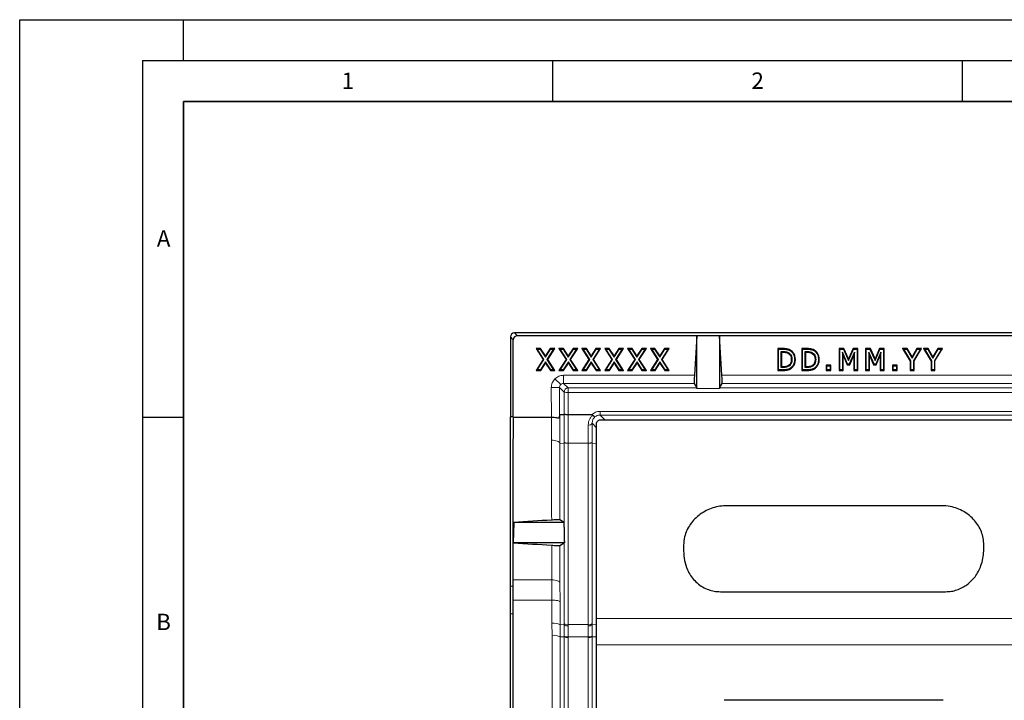
# Model space of a CAD drawing. Units: millimetres. Extents: x 0 to 420, y 0 to 297.
# Drawn here: x 0 to 120, y 214 to 297 of the extents above; entities that cross this region are included whole.
import ezdxf

# ---------------------------------------------------------------- set-up
doc = ezdxf.new("R2010")
doc.units = ezdxf.units.MM
doc.layers.add('LINIEN-DICK', color=7, linetype='Continuous', lineweight=35)
doc.layers.add('LINIEN-DÜNN', color=7, linetype='Continuous')
doc.layers.add('VORLAGE_TEXT', color=7, linetype='Continuous')
doc.styles.add('SLDTEXTSTYLE0', font='TXT', dxfattribs={"width": 0.605})

msp = doc.modelspace()

# ---------------------------------------------------------------- linework, layer by layer
at = {"color": 7, "linetype": 'Continuous', "lineweight": 25}
for p, q in [((59.8747, 258.2728), (59.8747, 248.5209)), ((184.3766, 258.7709), (60.3728, 258.7709)), ((82.6247, 258.421), (60.7227, 258.421)), ((82.6247, 258.421), (82.3179, 253.5988)), ((82.6247, 251.9868), (82.6247, 258.421)), ((85.3747, 258.421), (82.6247, 258.421)), ((85.3747, 258.421), (85.3747, 251.9868)), ((85.6814, 253.5988), (85.3747, 258.421)), ((159.3747, 258.421), (85.3747, 258.421)), ((60.2246, 248.5282), (60.2246, 257.9229)), ((63.15, 256.7709), (63.0013, 256.8513)), ((63.0013, 256.8513), (63.866, 255.5295)), ((63.5519, 256.8513), (63.0013, 256.8513)), ((63.9619, 255.5298), (63.15, 256.7709)), ((63.15, 256.7709), (63.5085, 256.7709)), ((63.5085, 256.7709), (63.5519, 256.8513)), ((63.5085, 256.7709), (64.1399, 255.8057)), ((64.1394, 255.9533), (63.5519, 256.8513)), ((64.7191, 256.8513), (64.1394, 255.9533)), ((64.1399, 255.8057), (64.1394, 255.9533)), ((64.1399, 255.8057), (64.7629, 256.7709)), ((65.1436, 256.7709), (64.3322, 255.512)), ((64.4281, 255.5123), (65.2911, 256.8513)), ((64.7629, 256.7709), (64.7191, 256.8513)), ((65.2911, 256.8513), (64.7191, 256.8513)), ((64.7629, 256.7709), (65.1436, 256.7709)), ((65.1436, 256.7709), (65.2911, 256.8513)), ((65.9411, 256.7709), (65.7925, 256.8513)), ((66.3431, 256.8513), (65.7925, 256.8513)), ((65.7925, 256.8513), (66.6572, 255.5295)), ((66.753, 255.5298), (65.9411, 256.7709)), ((65.9411, 256.7709), (66.2996, 256.7709)), ((66.2996, 256.7709), (66.3431, 256.8513)), ((66.2996, 256.7709), (66.931, 255.8057)), ((66.9306, 255.9533), (66.3431, 256.8513)), ((67.5103, 256.8513), (66.9306, 255.9533)), ((66.931, 255.8057), (66.9306, 255.9533)), ((66.931, 255.8057), (67.5541, 256.7709)), ((67.9348, 256.7709), (67.1234, 255.512)), ((67.2192, 255.5123), (68.0822, 256.8513)), ((67.5541, 256.7709), (67.5103, 256.8513)), ((68.0822, 256.8513), (67.5103, 256.8513)), ((67.5541, 256.7709), (67.9348, 256.7709)), ((67.9348, 256.7709), (68.0822, 256.8513)), ((68.7323, 256.7709), (68.5836, 256.8513)), ((69.1342, 256.8513), (68.5836, 256.8513)), ((68.5836, 256.8513), (69.4483, 255.5295)), ((68.7323, 256.7709), (69.0907, 256.7709)), ((69.5442, 255.5298), (68.7323, 256.7709)), ((69.0907, 256.7709), (69.1342, 256.8513)), ((69.0907, 256.7709), (69.7222, 255.8057)), ((69.7217, 255.9533), (69.1342, 256.8513)), ((70.3014, 256.8513), (69.7217, 255.9533)), ((69.7222, 255.8057), (69.7217, 255.9533)), ((69.7222, 255.8057), (70.3452, 256.7709)), ((70.7259, 256.7709), (69.9145, 255.512)), ((70.0104, 255.5123), (70.8734, 256.8513)), ((70.3452, 256.7709), (70.3014, 256.8513)), ((70.8734, 256.8513), (70.3014, 256.8513)), ((70.3452, 256.7709), (70.7259, 256.7709)), ((70.7259, 256.7709), (70.8734, 256.8513)), ((71.5234, 256.7709), (71.3748, 256.8513)), ((71.9254, 256.8513), (71.3748, 256.8513)), ((71.3748, 256.8513), (72.2394, 255.5295)), ((72.3353, 255.5298), (71.5234, 256.7709)), ((71.5234, 256.7709), (71.8819, 256.7709)), ((71.8819, 256.7709), (71.9254, 256.8513)), ((71.8819, 256.7709), (72.5133, 255.8057)), ((72.5129, 255.9533), (71.9254, 256.8513)), ((73.0925, 256.8513), (72.5129, 255.9533)), ((72.5133, 255.8057), (72.5129, 255.9533)), ((72.5133, 255.8057), (73.1363, 256.7709)), ((73.5171, 256.7709), (72.7057, 255.512)), ((72.8015, 255.5123), (73.6645, 256.8513)), ((73.1363, 256.7709), (73.0925, 256.8513)), ((73.6645, 256.8513), (73.0925, 256.8513)), ((73.1363, 256.7709), (73.5171, 256.7709)), ((73.5171, 256.7709), (73.6645, 256.8513)), ((74.3145, 256.7709), (74.1659, 256.8513)), ((74.7165, 256.8513), (74.1659, 256.8513)), ((74.1659, 256.8513), (75.0306, 255.5295)), ((74.3145, 256.7709), (74.673, 256.7709)), ((75.1264, 255.5298), (74.3145, 256.7709)), ((74.673, 256.7709), (74.7165, 256.8513)), ((74.673, 256.7709), (75.3044, 255.8057)), ((75.304, 255.9533), (74.7165, 256.8513)), ((75.8837, 256.8513), (75.304, 255.9533)), ((75.3044, 255.8057), (75.304, 255.9533)), ((75.3044, 255.8057), (75.9275, 256.7709)), ((76.3082, 256.7709), (75.4968, 255.512)), ((75.5926, 255.5123), (76.4557, 256.8513)), ((75.9275, 256.7709), (75.8837, 256.8513)), ((76.4557, 256.8513), (75.8837, 256.8513)), ((75.9275, 256.7709), (76.3082, 256.7709)), ((76.3082, 256.7709), (76.4557, 256.8513)), ((77.1057, 256.7709), (76.957, 256.8513)), ((77.5076, 256.8513), (76.957, 256.8513)), ((76.957, 256.8513), (77.8217, 255.5295)), ((77.9176, 255.5298), (77.1057, 256.7709)), ((77.1057, 256.7709), (77.4642, 256.7709)), ((77.4642, 256.7709), (77.5076, 256.8513)), ((77.4642, 256.7709), (78.0956, 255.8057)), ((78.0951, 255.9533), (77.5076, 256.8513)), ((78.6748, 256.8513), (78.0951, 255.9533)), ((78.0956, 255.8057), (78.0951, 255.9533)), ((78.0956, 255.8057), (78.7186, 256.7709)), ((79.0993, 256.7709), (78.2879, 255.512)), ((78.3838, 255.5123), (79.2468, 256.8513)), ((78.7186, 256.7709), (78.6748, 256.8513)), ((79.2468, 256.8513), (78.6748, 256.8513)), ((78.7186, 256.7709), (79.0993, 256.7709)), ((79.0993, 256.7709), (79.2468, 256.8513)), ((92.5914, 256.7709), (92.511, 256.8513)), ((92.511, 256.8513), (92.511, 254.1905)), ((93.1584, 256.8513), (92.511, 256.8513)), ((92.5914, 254.2709), (92.5914, 256.7709)), ((92.5914, 256.7709), (93.1581, 256.7709)), ((92.9079, 256.4861), (93.1625, 256.4861)), ((92.9079, 254.5557), (92.9079, 256.4861)), ((92.9079, 256.4861), (92.9883, 256.4057)), ((92.9883, 254.6361), (92.9883, 256.4057)), ((92.9883, 256.4057), (93.1623, 256.4057)), ((95.4997, 256.7709), (95.4193, 256.8513)), ((95.4193, 256.8513), (95.4193, 254.1905)), ((96.0666, 256.8513), (95.4193, 256.8513)), ((95.4997, 254.2709), (95.4997, 256.7709)), ((95.4997, 256.7709), (96.0663, 256.7709)), ((95.8161, 256.4861), (96.0708, 256.4861)), ((95.8161, 254.5557), (95.8161, 256.4861)), ((95.8161, 256.4861), (95.8965, 256.4057)), ((95.8965, 254.6361), (95.8965, 256.4057)), ((95.8965, 256.4057), (96.0705, 256.4057)), ((100.0503, 256.7709), (99.9699, 256.8513)), ((99.9699, 256.8513), (99.9699, 254.1905)), ((100.5603, 256.8513), (99.9699, 256.8513)), ((100.0503, 254.2709), (100.0503, 256.7709)), ((100.0503, 256.7709), (100.5082, 256.7709)), ((100.3667, 256.4268), (100.4471, 256.044)), ((101.0081, 254.9671), (100.3667, 256.4268)), ((100.3667, 256.4268), (100.3667, 254.2709)), ((100.4471, 256.044), (100.9556, 254.8868)), ((100.4471, 254.1905), (100.4471, 256.044)), ((100.5082, 256.7709), (100.5603, 256.8513)), ((100.5082, 256.7709), (101.1277, 255.385)), ((101.1264, 255.5848), (100.5603, 256.8513)), ((101.6732, 256.8513), (101.1264, 255.5848)), ((101.1277, 255.385), (101.726, 256.7709)), ((101.8541, 256.4268), (101.2078, 254.9671)), ((101.2602, 254.8868), (101.7737, 256.0467)), ((101.726, 256.7709), (101.6732, 256.8513)), ((102.2509, 256.8513), (101.6732, 256.8513)), ((101.726, 256.7709), (102.1705, 256.7709)), ((101.8541, 256.4268), (101.7737, 256.0467)), ((101.7737, 256.0467), (101.7737, 254.1905)), ((101.8541, 254.2709), (101.8541, 256.4268)), ((102.2509, 256.8513), (102.1705, 256.7709)), ((102.1705, 256.7709), (102.1705, 254.2709)), ((102.2509, 254.1905), (102.2509, 256.8513)), ((103.275, 256.7709), (103.1946, 256.8513)), ((103.1946, 256.8513), (103.1946, 254.1905)), ((103.785, 256.8513), (103.1946, 256.8513)), ((103.275, 254.2709), (103.275, 256.7709)), ((103.275, 256.7709), (103.7328, 256.7709)), ((103.5914, 256.4268), (103.5914, 254.2709)), ((103.5914, 256.4268), (103.6718, 256.044)), ((104.2328, 254.9671), (103.5914, 256.4268)), ((103.6718, 254.1905), (103.6718, 256.044)), ((103.6718, 256.044), (104.1803, 254.8868)), ((103.7328, 256.7709), (103.785, 256.8513)), ((103.7328, 256.7709), (104.3524, 255.385)), ((104.3511, 255.5848), (103.785, 256.8513)), ((104.8979, 256.8513), (104.3511, 255.5848)), ((104.3524, 255.385), (104.9507, 256.7709)), ((105.0788, 256.4268), (104.4325, 254.9671)), ((104.4848, 254.8868), (104.9984, 256.0467)), ((104.9507, 256.7709), (104.8979, 256.8513)), ((105.4756, 256.8513), (104.8979, 256.8513)), ((104.9507, 256.7709), (105.3952, 256.7709)), ((105.0788, 256.4268), (104.9984, 256.0467)), ((104.9984, 256.0467), (104.9984, 254.1905)), ((105.0788, 254.2709), (105.0788, 256.4268)), ((105.4756, 256.8513), (105.3952, 256.7709)), ((105.3952, 256.7709), (105.3952, 254.2709)), ((105.4756, 254.1905), (105.4756, 256.8513)), ((107.8573, 256.7709), (107.7155, 256.8513)), ((107.7155, 256.8513), (108.6313, 255.3197)), ((108.2719, 256.8513), (107.7155, 256.8513)), ((108.7117, 255.3419), (107.8573, 256.7709)), ((107.8573, 256.7709), (108.2261, 256.7709)), ((108.2261, 256.7709), (108.2719, 256.8513)), ((108.2261, 256.7709), (108.864, 255.695)), ((108.8645, 255.8517), (108.2719, 256.8513)), ((108.864, 255.695), (109.5117, 256.7709)), ((109.4663, 256.8513), (108.8645, 255.8517)), ((109.8826, 256.7709), (109.0281, 255.3775)), ((109.1085, 255.3549), (110.0262, 256.8513)), ((109.4663, 256.8513), (109.5117, 256.7709)), ((110.0262, 256.8513), (109.4663, 256.8513)), ((109.5117, 256.7709), (109.8826, 256.7709)), ((109.8826, 256.7709), (110.0262, 256.8513)), ((110.4174, 256.7709), (110.2757, 256.8513)), ((110.2757, 256.8513), (111.1914, 255.3197)), ((110.832, 256.8513), (110.2757, 256.8513)), ((111.2718, 255.3419), (110.4174, 256.7709)), ((110.4174, 256.7709), (110.7863, 256.7709)), ((110.7863, 256.7709), (110.832, 256.8513)), ((110.7863, 256.7709), (111.4241, 255.695)), ((111.4246, 255.8517), (110.832, 256.8513)), ((111.4241, 255.695), (112.0719, 256.7709)), ((112.0264, 256.8513), (111.4246, 255.8517)), ((112.4427, 256.7709), (111.5883, 255.3775)), ((111.6687, 255.3549), (112.5863, 256.8513)), ((112.0264, 256.8513), (112.0719, 256.7709)), ((112.5863, 256.8513), (112.0264, 256.8513)), ((112.0719, 256.7709), (112.4427, 256.7709)), ((112.4427, 256.7709), (112.5863, 256.8513)), ((63.866, 255.5295), (63.0025, 254.1905)), ((63.15, 254.2709), (63.9619, 255.5298)), ((64.1537, 255.2366), (63.5307, 254.2709)), ((63.5745, 254.1905), (64.1542, 255.089)), ((63.9619, 255.5298), (63.866, 255.5295)), ((64.7852, 254.2709), (64.1537, 255.2366)), ((64.1537, 255.2366), (64.1542, 255.089)), ((64.1542, 255.089), (64.7417, 254.1905)), ((64.3322, 255.512), (64.4281, 255.5123)), ((64.3322, 255.512), (65.1436, 254.2709)), ((65.2922, 254.1905), (64.4281, 255.5123)), ((66.6572, 255.5295), (65.7936, 254.1905)), ((65.9411, 254.2709), (66.753, 255.5298)), ((66.9449, 255.2366), (66.3219, 254.2709)), ((66.3657, 254.1905), (66.9453, 255.089)), ((66.753, 255.5298), (66.6572, 255.5295)), ((67.5763, 254.2709), (66.9449, 255.2366)), ((66.9449, 255.2366), (66.9453, 255.089)), ((66.9453, 255.089), (67.5328, 254.1905)), ((67.1234, 255.512), (67.2192, 255.5123)), ((67.1234, 255.512), (67.9348, 254.2709)), ((68.0834, 254.1905), (67.2192, 255.5123)), ((69.4483, 255.5295), (68.5848, 254.1905)), ((68.7323, 254.2709), (69.5442, 255.5298)), ((69.736, 255.2366), (69.113, 254.2709)), ((69.1568, 254.1905), (69.7365, 255.089)), ((69.5442, 255.5298), (69.4483, 255.5295)), ((70.3674, 254.2709), (69.736, 255.2366)), ((69.736, 255.2366), (69.7365, 255.089)), ((69.7365, 255.089), (70.324, 254.1905)), ((69.9145, 255.512), (70.0104, 255.5123)), ((69.9145, 255.512), (70.7259, 254.2709)), ((70.8745, 254.1905), (70.0104, 255.5123)), ((72.2394, 255.5295), (71.3759, 254.1905)), ((71.5234, 254.2709), (72.3353, 255.5298)), ((72.5272, 255.2366), (71.9041, 254.2709)), ((71.9479, 254.1905), (72.5276, 255.089)), ((72.3353, 255.5298), (72.2394, 255.5295)), ((73.1586, 254.2709), (72.5272, 255.2366)), ((72.5272, 255.2366), (72.5276, 255.089)), ((72.5276, 255.089), (73.1151, 254.1905)), ((72.7057, 255.512), (72.8015, 255.5123)), ((72.7057, 255.512), (73.5171, 254.2709)), ((73.6657, 254.1905), (72.8015, 255.5123)), ((75.0306, 255.5295), (74.167, 254.1905)), ((74.3145, 254.2709), (75.1264, 255.5298)), ((75.3183, 255.2366), (74.6953, 254.2709)), ((74.7391, 254.1905), (75.3187, 255.089)), ((75.1264, 255.5298), (75.0306, 255.5295)), ((75.9497, 254.2709), (75.3183, 255.2366)), ((75.3183, 255.2366), (75.3187, 255.089)), ((75.3187, 255.089), (75.9062, 254.1905)), ((75.4968, 255.512), (75.5926, 255.5123)), ((75.4968, 255.512), (76.3082, 254.2709)), ((76.4568, 254.1905), (75.5926, 255.5123)), ((77.8217, 255.5295), (76.9582, 254.1905)), ((77.1057, 254.2709), (77.9176, 255.5298)), ((78.1094, 255.2366), (77.4864, 254.2709)), ((77.5302, 254.1905), (78.1099, 255.089)), ((77.9176, 255.5298), (77.8217, 255.5295)), ((78.7409, 254.2709), (78.1094, 255.2366)), ((78.1094, 255.2366), (78.1099, 255.089)), ((78.1099, 255.089), (78.6974, 254.1905)), ((78.2879, 255.512), (78.3838, 255.5123)), ((78.2879, 255.512), (79.0993, 254.2709)), ((79.2479, 254.1905), (78.3838, 255.5123)), ((93.8568, 254.7219), (93.8112, 254.7881)), ((94.5535, 255.5185), (94.6338, 255.5184)), ((96.765, 254.7219), (96.7194, 254.7881)), ((97.4617, 255.5185), (97.5421, 255.5184)), ((98.4712, 254.7456), (98.3908, 254.826)), ((98.3908, 254.826), (98.3908, 254.1905)), ((98.963, 254.826), (98.3908, 254.826)), ((98.4712, 254.2709), (98.4712, 254.7456)), ((98.4712, 254.7456), (98.8826, 254.7456)), ((98.963, 254.826), (98.8826, 254.7456)), ((98.8826, 254.7456), (98.8826, 254.2709)), ((98.963, 254.1905), (98.963, 254.826)), ((101.0081, 254.9671), (100.9556, 254.8868)), ((100.9556, 254.8868), (101.2602, 254.8868)), ((101.2078, 254.9671), (101.0081, 254.9671)), ((101.1277, 255.385), (101.1264, 255.5848)), ((101.2078, 254.9671), (101.2602, 254.8868)), ((104.2328, 254.9671), (104.1803, 254.8868)), ((104.1803, 254.8868), (104.4848, 254.8868)), ((104.4325, 254.9671), (104.2328, 254.9671)), ((104.3524, 255.385), (104.3511, 255.5848)), ((104.4325, 254.9671), (104.4848, 254.8868)), ((106.563, 254.7456), (106.4826, 254.826)), ((106.4826, 254.826), (106.4826, 254.1905)), ((107.0547, 254.826), (106.4826, 254.826)), ((106.563, 254.2709), (106.563, 254.7456)), ((106.563, 254.7456), (106.9743, 254.7456)), ((107.0547, 254.826), (106.9743, 254.7456)), ((106.9743, 254.7456), (106.9743, 254.2709)), ((107.0547, 254.1905), (107.0547, 254.826)), ((108.7117, 255.3419), (108.6313, 255.3197)), ((108.6313, 255.3197), (108.6313, 254.1905)), ((108.7117, 254.2709), (108.7117, 255.3419)), ((108.864, 255.695), (108.8645, 255.8517)), ((109.0281, 255.3775), (109.1085, 255.3549)), ((109.0281, 255.3775), (109.0281, 254.2709)), ((109.1085, 254.1905), (109.1085, 255.3549)), ((111.2718, 255.3419), (111.1914, 255.3197)), ((111.1914, 255.3197), (111.1914, 254.1905)), ((111.2718, 254.2709), (111.2718, 255.3419)), ((111.4241, 255.695), (111.4246, 255.8517)), ((111.5883, 255.3775), (111.5883, 254.2709)), ((111.5883, 255.3775), (111.6687, 255.3549)), ((111.6687, 254.1905), (111.6687, 255.3549)), ((63.15, 254.2709), (63.0025, 254.1905)), ((63.0025, 254.1905), (63.5745, 254.1905)), ((63.5307, 254.2709), (63.15, 254.2709)), ((63.5745, 254.1905), (63.5307, 254.2709)), ((64.7852, 254.2709), (64.7417, 254.1905)), ((64.7417, 254.1905), (65.2922, 254.1905)), ((65.1436, 254.2709), (64.7852, 254.2709)), ((65.1436, 254.2709), (65.2922, 254.1905)), ((65.9411, 254.2709), (65.7936, 254.1905)), ((65.7936, 254.1905), (66.3657, 254.1905)), ((66.3219, 254.2709), (65.9411, 254.2709)), ((66.3657, 254.1905), (66.3219, 254.2709)), ((67.5763, 254.2709), (67.5328, 254.1905)), ((67.5328, 254.1905), (68.0834, 254.1905)), ((67.9348, 254.2709), (67.5763, 254.2709)), ((67.9348, 254.2709), (68.0834, 254.1905)), ((68.7323, 254.2709), (68.5848, 254.1905)), ((68.5848, 254.1905), (69.1568, 254.1905)), ((69.113, 254.2709), (68.7323, 254.2709)), ((69.1568, 254.1905), (69.113, 254.2709)), ((70.3674, 254.2709), (70.324, 254.1905)), ((70.324, 254.1905), (70.8745, 254.1905)), ((70.7259, 254.2709), (70.3674, 254.2709)), ((70.7259, 254.2709), (70.8745, 254.1905)), ((71.5234, 254.2709), (71.3759, 254.1905)), ((71.3759, 254.1905), (71.9479, 254.1905)), ((71.9041, 254.2709), (71.5234, 254.2709)), ((71.9479, 254.1905), (71.9041, 254.2709)), ((73.1586, 254.2709), (73.1151, 254.1905)), ((73.1151, 254.1905), (73.6657, 254.1905)), ((73.5171, 254.2709), (73.1586, 254.2709)), ((73.5171, 254.2709), (73.6657, 254.1905)), ((74.3145, 254.2709), (74.167, 254.1905)), ((74.167, 254.1905), (74.7391, 254.1905)), ((74.6953, 254.2709), (74.3145, 254.2709)), ((74.7391, 254.1905), (74.6953, 254.2709)), ((75.9497, 254.2709), (75.9062, 254.1905)), ((75.9062, 254.1905), (76.4568, 254.1905)), ((76.3082, 254.2709), (75.9497, 254.2709)), ((76.3082, 254.2709), (76.4568, 254.1905)), ((77.1057, 254.2709), (76.9582, 254.1905)), ((76.9582, 254.1905), (77.5302, 254.1905)), ((77.4864, 254.2709), (77.1057, 254.2709)), ((77.5302, 254.1905), (77.4864, 254.2709)), ((78.7409, 254.2709), (78.6974, 254.1905)), ((78.6974, 254.1905), (79.2479, 254.1905)), ((79.0993, 254.2709), (78.7409, 254.2709)), ((79.0993, 254.2709), (79.2479, 254.1905)), ((92.5914, 254.2709), (92.511, 254.1905)), ((92.511, 254.1905), (93.1645, 254.1905)), ((93.1645, 254.2709), (92.5914, 254.2709)), ((92.9079, 254.5557), (92.9883, 254.6361)), ((93.1625, 254.5557), (92.9079, 254.5557)), ((93.1623, 254.6361), (92.9883, 254.6361)), ((95.4997, 254.2709), (95.4193, 254.1905)), ((95.4193, 254.1905), (96.0727, 254.1905)), ((96.0727, 254.2709), (95.4997, 254.2709)), ((95.8161, 254.5557), (95.8965, 254.6361)), ((96.0708, 254.5557), (95.8161, 254.5557)), ((96.0705, 254.6361), (95.8965, 254.6361)), ((98.4712, 254.2709), (98.3908, 254.1905)), ((98.3908, 254.1905), (98.963, 254.1905)), ((98.8826, 254.2709), (98.4712, 254.2709)), ((98.8826, 254.2709), (98.963, 254.1905)), ((100.0503, 254.2709), (99.9699, 254.1905)), ((99.9699, 254.1905), (100.4471, 254.1905)), ((100.3667, 254.2709), (100.0503, 254.2709)), ((100.3667, 254.2709), (100.4471, 254.1905)), ((101.8541, 254.2709), (101.7737, 254.1905)), ((101.7737, 254.1905), (102.2509, 254.1905)), ((102.1705, 254.2709), (101.8541, 254.2709)), ((102.1705, 254.2709), (102.2509, 254.1905)), ((103.275, 254.2709), (103.1946, 254.1905)), ((103.1946, 254.1905), (103.6718, 254.1905)), ((103.5914, 254.2709), (103.275, 254.2709)), ((103.5914, 254.2709), (103.6718, 254.1905)), ((105.0788, 254.2709), (104.9984, 254.1905)), ((104.9984, 254.1905), (105.4756, 254.1905)), ((105.3952, 254.2709), (105.0788, 254.2709)), ((105.3952, 254.2709), (105.4756, 254.1905)), ((106.563, 254.2709), (106.4826, 254.1905)), ((106.4826, 254.1905), (107.0547, 254.1905)), ((106.9743, 254.2709), (106.563, 254.2709)), ((106.9743, 254.2709), (107.0547, 254.1905)), ((108.7117, 254.2709), (108.6313, 254.1905)), ((108.6313, 254.1905), (109.1085, 254.1905)), ((109.0281, 254.2709), (108.7117, 254.2709)), ((109.0281, 254.2709), (109.1085, 254.1905)), ((111.2718, 254.2709), (111.1914, 254.1905)), ((111.1914, 254.1905), (111.6687, 254.1905)), ((111.5883, 254.2709), (111.2718, 254.2709)), ((111.5883, 254.2709), (111.6687, 254.1905)), ((82.2875, 252.6002), (82.621, 252.048)), ((85.3783, 252.048), (85.7118, 252.6002)), ((66.4096, 248.7705), (65.8857, 248.7625)), ((69.767, 248.7709), (66.9115, 248.7709)), ((60.2246, 248.5282), (59.8747, 248.5209)), ((60.2271, 248.4697), (60.2246, 248.5282)), ((60.2271, 248.4697), (64.8756, 248.4697)), ((64.8875, 248.4698), (64.8756, 248.4697)), ((70.8126, 248.1459), (173.9367, 248.1459)), ((112.4533, 237.6798), (86.3122, 237.6798)), ((60.2795, 235.6459), (60.2151, 233.1459)), ((66.4076, 235.6459), (60.2795, 235.6459)), ((66.4076, 235.6459), (65.9003, 235.9489)), ((66.4103, 235.0374), (66.4076, 235.6459)), ((60.2122, 228.6181), (60.2151, 233.1459)), ((66.4849, 233.1459), (60.2151, 233.1459)), ((65.904, 232.8299), (66.4104, 233.1415)), ((80.9997, 232.8526), (80.9997, 232.1585)), ((117.6247, 232.4084), (117.6247, 232.9146)), ((60.2131, 227.8553), (60.2122, 228.6181)), ((60.2186, 226.1535), (60.2131, 227.8553)), ((85.5003, 227.1798), (112.965, 227.1798)), ((60.2211, 224.486), (60.2186, 226.1535)), ((112.6775, 213.9233), (85.9502, 213.9233))]:
    msp.add_line(p, q, dxfattribs=at)
at = {"color": 8, "linetype": 'Continuous', "lineweight": 18}
for p, q in [((60.2246, 257.9229), (59.8747, 258.2728)), ((60.7227, 258.421), (60.3728, 258.7709)), ((93.1581, 256.7709), (93.1584, 256.8513)), ((93.1625, 256.4861), (93.1623, 256.4057)), ((96.0663, 256.7709), (96.0666, 256.8513)), ((96.0708, 256.4861), (96.0705, 256.4057)), ((66.3569, 253.5988), (66.3569, 252.6002)), ((82.3179, 253.5988), (66.3569, 253.5988)), ((159.0679, 253.5988), (85.6814, 253.5988)), ((93.1625, 254.5557), (93.1623, 254.6361)), ((96.0708, 254.5557), (96.0705, 254.6361)), ((65.295, 253.1579), (66.0018, 252.4543)), ((66.3569, 252.6002), (66.9115, 252.048)), ((82.2875, 252.6002), (66.3569, 252.6002)), ((159.0375, 252.6002), (85.7118, 252.6002)), ((64.859, 252.094), (65.8576, 252.0986)), ((64.859, 252.094), (64.8756, 248.4697)), ((65.8576, 252.1009), (65.8576, 252.0986)), ((66.4122, 251.5464), (65.8576, 252.0986)), ((65.8576, 252.0986), (65.8741, 248.5022)), ((66.4122, 251.5464), (66.4122, 248.8118)), ((66.9115, 252.048), (66.9115, 251.5051)), ((82.621, 252.048), (66.9115, 252.048)), ((177.8378, 251.5051), (66.9115, 251.5051)), ((66.9115, 251.5051), (66.9115, 248.7709)), ((85.3747, 251.9868), (82.6247, 251.9868)), ((159.371, 252.048), (85.3783, 252.048)), ((65.8857, 248.7625), (65.888, 245.2793)), ((66.4096, 248.7705), (66.4096, 245.294)), ((66.9088, 248.7709), (66.9088, 245.2935)), ((173.9463, 249.1926), (70.803, 249.1926)), ((70.803, 249.1926), (70.803, 248.7377)), ((173.9463, 248.7377), (70.803, 248.7377)), ((70.803, 248.7377), (71.3723, 248.1459)), ((64.8875, 248.4698), (64.8897, 245.6782)), ((69.3541, 247.5305), (69.3541, 245.2935)), ((70.3747, 247.1892), (69.8522, 247.7324)), ((69.8522, 247.7324), (69.8522, 245.2927)), ((65.888, 245.2793), (66.4096, 245.2928)), ((66.4096, 245.2928), (66.4096, 245.294)), ((66.9088, 245.2935), (69.3541, 245.2935)), ((69.8522, 245.2927), (69.8523, 245.292)), ((69.8523, 245.292), (70.3747, 245.2716)), ((70.3747, 242.5755), (70.3184, 241.0936)), ((70.3747, 241.3335), (70.3184, 241.0936)), ((70.3184, 241.0936), (70.3747, 241.2322)), ((70.3184, 241.0936), (70.3747, 240.9562)), ((66.4849, 233.1476), (66.4849, 233.1459)), ((64.906, 232.8557), (64.9105, 228.6181)), ((65.909, 228.2942), (65.904, 232.8299)), ((60.2122, 228.6181), (64.9105, 228.6181)), ((64.9105, 228.6181), (64.9204, 226.1535)), ((65.909, 228.2942), (65.9189, 225.9455)), ((60.2131, 227.8553), (59.8747, 227.8448)), ((60.2186, 226.1535), (64.9204, 226.1535)), ((64.9204, 226.1535), (64.942, 223.3264)), ((65.9189, 225.9455), (65.9404, 223.149)), ((60.2211, 224.486), (59.8747, 224.4798)), ((70.3747, 223.8959), (174.3747, 223.8959)), ((64.942, 223.3264), (64.9487, 221.8411)), ((65.9404, 223.149), (66.411, 223.1578)), ((65.9404, 223.149), (65.9472, 221.6725)), ((66.4109, 223.3163), (66.411, 223.1578)), ((66.411, 223.1578), (66.4118, 221.7722)), ((66.9101, 223.1583), (69.3522, 223.1583)), ((66.9102, 223.0066), (66.9101, 223.1583)), ((66.9111, 221.6777), (66.9102, 223.0066)), ((69.3521, 223.0105), (69.3508, 221.6777)), ((69.3522, 223.1583), (69.3521, 223.0105)), ((69.8491, 221.7694), (69.8504, 223.1572)), ((69.8504, 223.1572), (69.8505, 223.3117)), ((69.8504, 223.1572), (70.3747, 223.1425)), ((65.9472, 221.6725), (66.4118, 221.6774)), ((66.4118, 221.7722), (66.4118, 221.6774)), ((66.9111, 221.6777), (69.3508, 221.6777)), ((66.9111, 221.5833), (66.9111, 221.6777)), ((69.3508, 221.6777), (69.3507, 221.5856)), ((69.8491, 221.6771), (69.8491, 221.7694)), ((69.8491, 221.6771), (70.3747, 221.6687)), ((70.3747, 220.6854), (174.3747, 220.6854))]:
    msp.add_line(p, q, dxfattribs=at)
at = {"color": 7, "linetype": 'Continuous', "lineweight": 25, "flags": 128}
for points in [[(93.8246, 256.3348), (93.8038, 256.3004), (93.783, 256.266)], [(94.0929, 256.6398), (94.0708, 256.6062), (94.0486, 256.5727)], [(96.7328, 256.3348), (96.712, 256.3004), (96.6912, 256.266)], [(97.0011, 256.6398), (96.979, 256.6062), (96.9568, 256.5727)], [(94.125, 255.5235), (94.1652, 255.5234), (94.2054, 255.5234)], [(97.0332, 255.5235), (97.0734, 255.5234), (97.1136, 255.5234)], [(94.0456, 254.4707), (94.0676, 254.437), (94.0896, 254.4033)], [(96.9539, 254.4707), (96.9758, 254.437), (96.9978, 254.4033)]]:
    msp.add_lwpolyline(points, dxfattribs=at)
at = {"color": 8, "linetype": 'Continuous', "lineweight": 18, "flags": 128}
for points in [[(93.1645, 254.2709), (93.1645, 254.2307), (93.1645, 254.1905)], [(96.0727, 254.2709), (96.0727, 254.2307), (96.0727, 254.1905)], [(64.9105, 228.6181), (65.0987, 228.6121), (65.2802, 228.5941), (65.4485, 228.5646), (65.5975, 228.5247), (65.722, 228.4758), (65.8175, 228.4197), (65.8806, 228.3585), (65.909, 228.2942)], [(64.9204, 226.1535), (65.1087, 226.1507), (65.2903, 226.1399), (65.4586, 226.1214), (65.6076, 226.096), (65.7321, 226.0644), (65.8276, 226.0279), (65.8906, 225.9878), (65.9189, 225.9455)]]:
    msp.add_lwpolyline(points, dxfattribs=at)
at = {"color": 8, "linetype": 'Continuous', "lineweight": 18}
for centre, radius, start, end in [((66.9132, 251.5471), 0.5009, 90.184649, 180.078058), ((66.7962, 253.1502), 1.6491, 256.535304, 274.010499), ((69.4429, 248.0268), 0.5042, 259.855728, 324.269552), ((65.1773, 221.7521), 1.5918, 61.35414, 98.502427), ((66.8073, 223.7011), 0.5525, 224.144263, 280.720543), ((66.8059, 223.5622), 0.5653, 225.677118, 280.626494), ((69.4524, 223.5892), 0.5873, 260.164265, 312.651323), ((69.4509, 223.7236), 0.5739, 260.096553, 314.127945), ((65.1753, 220.1425), 1.7137, 63.226435, 97.598472), ((66.7993, 222.4535), 0.7838, 240.36811, 278.198884), ((66.7996, 222.3629), 0.7876, 240.504379, 278.140968), ((69.458, 222.4044), 0.8258, 262.534183, 298.268126), ((69.4585, 222.4924), 0.8218, 262.468818, 298.384347)]:
    msp.add_arc(centre, radius, start, end, dxfattribs=at)
at = {"color": 7, "linetype": 'Continuous', "lineweight": 25}
for centre, major_axis, ratio, start_param, end_param in [((60.3766, 258.269), (-0.3562, 0.3562), 0.99243251, 5.50158524, 7.06478537), ((60.7265, 257.9191), (-0.3562, 0.3562), 0.99243251, 5.50158524, 7.06478537), ((82.3529, 253.5988), (0.0637, 1), 0.03485015, 1.57301608, 3.09145253), ((85.6464, 253.5988), (-0.0637, 1), 0.03485015, 3.19173278, 4.71016923), ((82.5884, 251.5487), (0.0318, 0.5), 0.03485015, 5.78253562, 6.23304518), ((85.411, 251.5487), (-0.0318, 0.5), 0.03485015, 0.05014012, 0.50064969), ((66.9088, 272.3159), (0.4991, 23.5454), 0.00123833, 3.14163777, 3.20084472), ((66.9115, 247.5344), (0, 1.2366), 0.40434162, 0, 0.00552589), ((-1134.7684, 155.8738), (3466.0479, 211.2467), 0.00212439, 1.21723383, 1.21865512), ((1439.3203, 155.8738), (3466.0479, -211.2467), 0.00212439, 4.30330285, 4.30477755)]:
    msp.add_ellipse(centre, major_axis=major_axis, ratio=ratio, start_param=start_param, end_param=end_param, dxfattribs=at)
for points, knots in [([(93.1581, 256.7709), (93.2824, 256.7687), (93.532, 256.7642), (93.8383, 256.6932), (93.998, 256.6017), (94.0486, 256.5727)], [0, 0, 0, 0, 0.40375314, 0.8108798, 1, 1, 1, 1]), ([(94.0929, 256.6398), (93.9803, 256.6977), (93.78, 256.8008), (93.4558, 256.8456), (93.2582, 256.8494), (93.1584, 256.8513)], [0, 0, 0, 0, 0.38827264, 0.69095295, 1, 1, 1, 1]), ([(93.1623, 256.4057), (93.2243, 256.4044), (93.3486, 256.4019), (93.5635, 256.3738), (93.7014, 256.3061), (93.783, 256.266)], [0, 0, 0, 0, 0.28966605, 0.57985927, 1, 1, 1, 1]), ([(93.1625, 256.4861), (93.2246, 256.4848), (93.3489, 256.4823), (93.5781, 256.4541), (93.7296, 256.3808), (93.8246, 256.3348)], [0, 0, 0, 0, 0.27143661, 0.54326035, 1, 1, 1, 1]), ([(93.783, 256.266), (93.8462, 256.2183), (93.9702, 256.1247), (94.0913, 255.8807), (94.123, 255.6741), (94.1247, 255.543), (94.125, 255.5235)], [0, 0, 0, 0, 0.274872671, 0.53916155, 0.931262219, 1, 1, 1, 1]), ([(93.8246, 256.3348), (93.8975, 256.2792), (94.0386, 256.1715), (94.1815, 255.8828), (94.1962, 255.6604), (94.2054, 255.5234)], [0, 0, 0, 0, 0.290697996, 0.562865278, 1, 1, 1, 1]), ([(94.0486, 256.5727), (94.1466, 256.4921), (94.3449, 256.3292), (94.5258, 255.9502), (94.5438, 255.6698), (94.5535, 255.5185)], [0, 0, 0, 0, 0.31024169, 0.6278057, 1, 1, 1, 1]), ([(94.6338, 255.5184), (94.6212, 255.6939), (94.5989, 256.0033), (94.3914, 256.3988), (94.19, 256.5614), (94.0929, 256.6398)], [0, 0, 0, 0, 0.40447986, 0.71283086, 1, 1, 1, 1]), ([(96.0663, 256.7709), (96.1906, 256.7687), (96.4402, 256.7642), (96.7465, 256.6932), (96.9062, 256.6017), (96.9568, 256.5727)], [0, 0, 0, 0, 0.403753138, 0.8108798, 1, 1, 1, 1]), ([(97.0011, 256.6398), (96.8886, 256.6977), (96.6882, 256.8008), (96.3641, 256.8456), (96.1664, 256.8494), (96.0666, 256.8513)], [0, 0, 0, 0, 0.38827264, 0.69095295, 1, 1, 1, 1]), ([(96.0705, 256.4057), (96.1326, 256.4044), (96.2568, 256.4019), (96.4717, 256.3738), (96.6097, 256.3061), (96.6912, 256.266)], [0, 0, 0, 0, 0.28966605, 0.57985927, 1, 1, 1, 1]), ([(96.0708, 256.4861), (96.1328, 256.4848), (96.2571, 256.4823), (96.4864, 256.4541), (96.6379, 256.3808), (96.7328, 256.3348)], [0, 0, 0, 0, 0.27143661, 0.54326035, 1, 1, 1, 1]), ([(96.6912, 256.266), (96.7545, 256.2183), (96.8785, 256.1247), (96.9996, 255.8807), (97.0313, 255.6741), (97.0329, 255.543), (97.0332, 255.5235)], [0, 0, 0, 0, 0.27487267, 0.53916155, 0.93126222, 1, 1, 1, 1]), ([(96.7328, 256.3348), (96.8057, 256.2792), (96.9469, 256.1715), (97.0897, 255.8828), (97.1045, 255.6604), (97.1136, 255.5234)], [0, 0, 0, 0, 0.290698, 0.56286528, 1, 1, 1, 1]), ([(96.9568, 256.5727), (97.0548, 256.4921), (97.2531, 256.3292), (97.434, 255.9502), (97.452, 255.6698), (97.4617, 255.5185)], [0, 0, 0, 0, 0.31024169, 0.6278057, 1, 1, 1, 1]), ([(97.5421, 255.5184), (97.5294, 255.6939), (97.5072, 256.0033), (97.2996, 256.3988), (97.0982, 256.5614), (97.0011, 256.6398)], [0, 0, 0, 0, 0.40447986, 0.71283086, 1, 1, 1, 1]), ([(93.8112, 254.7881), (93.7275, 254.7435), (93.5858, 254.6678), (93.3595, 254.6414), (93.2283, 254.6379), (93.1623, 254.6361)], [0, 0, 0, 0, 0.41646442, 0.70591178, 1, 1, 1, 1]), ([(93.8568, 254.7219), (93.7625, 254.6718), (93.6083, 254.5897), (93.3661, 254.5611), (93.2307, 254.5575), (93.1625, 254.5557)], [0, 0, 0, 0, 0.43762008, 0.71670213, 1, 1, 1, 1]), ([(94.125, 255.5235), (94.1182, 255.3977), (94.1077, 255.1997), (93.9909, 254.9396), (93.8733, 254.8405), (93.8112, 254.7881)], [0, 0, 0, 0, 0.45151481, 0.710304, 1, 1, 1, 1]), ([(94.2054, 255.5234), (94.2027, 255.4456), (94.1963, 255.2544), (94.1138, 254.9783), (93.9652, 254.8008), (93.8749, 254.7351), (93.8568, 254.7219)], [0, 0, 0, 0, 0.25669086, 0.63129544, 0.92602986, 1, 1, 1, 1]), ([(94.5535, 255.5185), (94.5367, 255.3436), (94.5071, 255.0357), (94.2995, 254.674), (94.1207, 254.5308), (94.0456, 254.4707)], [0, 0, 0, 0, 0.432851479, 0.76197761, 1, 1, 1, 1]), ([(94.0896, 254.4033), (94.1871, 254.4842), (94.3888, 254.6515), (94.5767, 255.0257), (94.6318, 255.3282), (94.6336, 255.4976), (94.6338, 255.5184)], [0, 0, 0, 0, 0.29268227, 0.60526162, 0.95148457, 1, 1, 1, 1]), ([(96.7194, 254.7881), (96.6358, 254.7435), (96.494, 254.6678), (96.2677, 254.6414), (96.1366, 254.6379), (96.0705, 254.6361)], [0, 0, 0, 0, 0.41646442, 0.70591178, 1, 1, 1, 1]), ([(96.765, 254.7219), (96.6708, 254.6718), (96.5165, 254.5897), (96.2743, 254.5611), (96.139, 254.5575), (96.0708, 254.5557)], [0, 0, 0, 0, 0.437620084, 0.716702129, 1, 1, 1, 1]), ([(97.0332, 255.5235), (97.0265, 255.3977), (97.0159, 255.1997), (96.8991, 254.9396), (96.7815, 254.8405), (96.7194, 254.7881)], [0, 0, 0, 0, 0.45151481, 0.710304, 1, 1, 1, 1]), ([(97.1136, 255.5234), (97.111, 255.4456), (97.1045, 255.2544), (97.022, 254.9783), (96.8734, 254.8008), (96.7831, 254.7351), (96.765, 254.7219)], [0, 0, 0, 0, 0.25669086, 0.63129544, 0.92602986, 1, 1, 1, 1]), ([(97.4617, 255.5185), (97.4449, 255.3436), (97.4153, 255.0357), (97.2077, 254.674), (97.0289, 254.5308), (96.9539, 254.4707)], [0, 0, 0, 0, 0.43285148, 0.76197761, 1, 1, 1, 1]), ([(96.9978, 254.4033), (97.0953, 254.4842), (97.2971, 254.6515), (97.485, 255.0257), (97.54, 255.3282), (97.5419, 255.4976), (97.5421, 255.5184)], [0, 0, 0, 0, 0.29268227, 0.60526162, 0.95148457, 1, 1, 1, 1]), ([(94.0456, 254.4707), (93.9336, 254.4118), (93.7417, 254.3109), (93.4347, 254.2762), (93.2551, 254.2727), (93.1645, 254.2709)], [0, 0, 0, 0, 0.41051823, 0.70269237, 1, 1, 1, 1]), ([(93.1645, 254.1905), (93.2888, 254.1928), (93.5384, 254.1974), (93.8575, 254.269), (94.0279, 254.3676), (94.0896, 254.4033)], [0, 0, 0, 0, 0.387868578, 0.778568215, 1, 1, 1, 1]), ([(96.9539, 254.4707), (96.8418, 254.4118), (96.6499, 254.3109), (96.3429, 254.2762), (96.1633, 254.2727), (96.0727, 254.2709)], [0, 0, 0, 0, 0.41051823, 0.70269237, 1, 1, 1, 1]), ([(96.0727, 254.1905), (96.1971, 254.1928), (96.4466, 254.1974), (96.7657, 254.269), (96.9361, 254.3676), (96.9978, 254.4033)], [0, 0, 0, 0, 0.387868578, 0.778568215, 1, 1, 1, 1]), ([(65.8741, 248.5022), (65.8763, 248.5694), (65.8792, 248.6561), (65.8831, 248.738), (65.8846, 248.7569), (65.8852, 248.7618), (65.8855, 248.7623), (65.8857, 248.7625)], [0, 0, 0, 0, 0.686532819, 0.885953536, 0.952249752, 0.978107236, 1, 1, 1, 1]), ([(66.9088, 248.7709), (66.8533, 248.7716), (66.7423, 248.773), (66.5945, 248.7936), (66.4812, 248.8212), (66.4317, 248.8491), (66.417, 248.8446), (66.4134, 248.8327), (66.4126, 248.8186), (66.4122, 248.8118)], [0, 0, 0, 0, 0.21602179, 0.43198581, 0.64959699, 0.87065164, 0.92155953, 0.96252018, 1, 1, 1, 1]), ([(69.916, 248.7228), (69.9048, 248.7321), (69.879, 248.7536), (69.8253, 248.7684), (69.7863, 248.7701), (69.767, 248.7709)], [0, 0, 0, 0, 0.27936418, 0.64347079, 1, 1, 1, 1]), ([(70.1821, 248.5193), (70.1685, 248.5212), (70.1439, 248.5246), (70.0807, 248.5681), (70.0058, 248.631), (69.9462, 248.6919), (69.916, 248.7228)], [0, 0, 0, 0, 0.27620809, 0.50058112, 0.74665039, 1, 1, 1, 1]), ([(59.8747, 227.8448), (59.8747, 229.6024), (59.8747, 233.1177), (59.8747, 238.3161), (59.8747, 243.4601), (59.8747, 246.8336), (59.8747, 248.5209)], [0, 0, 0, 0, 0.25051053, 0.50102105, 0.75042626, 1, 1, 1, 1]), ([(60.2151, 233.1459), (60.2169, 235.7312), (60.2205, 240.9058), (60.2249, 245.947), (60.2271, 248.4697)], [0, 0, 0, 0, 0.49960785, 1, 1, 1, 1]), ([(64.8875, 248.4698), (64.9978, 248.4701), (65.2185, 248.4706), (65.5119, 248.4422), (65.7178, 248.4056), (65.8165, 248.3809), (65.8544, 248.391), (65.8685, 248.4224), (65.8727, 248.4663), (65.8738, 248.4954), (65.8741, 248.5022)], [0, 0, 0, 0, 0.21387469, 0.42766146, 0.64391728, 0.80721977, 0.87530366, 0.92926875, 0.98346643, 1, 1, 1, 1]), ([(70.3747, 247.6567), (70.3823, 247.7325), (70.395, 247.8592), (70.4903, 248.0089), (70.6042, 248.1007), (70.7177, 248.1414), (70.7889, 248.1448), (70.8126, 248.1459)], [0, 0, 0, 0, 0.32531125, 0.54399001, 0.72615069, 0.90909186, 1, 1, 1, 1]), ([(70.3747, 223.8959), (70.3747, 225.9695), (70.3747, 230.1166), (70.3747, 236.1402), (70.3747, 241.9978), (70.3747, 245.7699), (70.3747, 247.6567)], [0, 0, 0, 0, 0.25645233, 0.51290465, 0.75636076, 1, 1, 1, 1]), ([(86.3122, 237.6798), (86.0165, 237.666), (85.4249, 237.6385), (84.5635, 237.426), (83.7529, 237.0943), (83.0062, 236.6418), (82.3481, 236.0773), (81.794, 235.4147), (81.3757, 234.6724), (81.0659, 233.8146), (81.0232, 233.1938), (80.9997, 232.8526)], [0, 0, 0, 0, 0.10690078, 0.21382193, 0.32059677, 0.42738081, 0.53671594, 0.64604507, 0.75595362, 0.86584142, 1, 1, 1, 1]), ([(117.6247, 232.9146), (117.6099, 233.1827), (117.5803, 233.7189), (117.3511, 234.4986), (116.9917, 235.2312), (116.5022, 235.9025), (115.8933, 236.4903), (115.1832, 236.9811), (114.3909, 237.3496), (113.4769, 237.6218), (112.817, 237.6592), (112.4533, 237.6798)], [0, 0, 0, 0, 0.10756703, 0.21514695, 0.32263708, 0.43013207, 0.53913097, 0.64812391, 0.75712651, 0.86611425, 1, 1, 1, 1]), ([(65.9003, 235.9489), (65.8812, 235.9522), (65.8429, 235.9587), (65.632, 235.9573), (65.3387, 235.9474), (65.0756, 235.9343), (64.9311, 235.9258), (64.9024, 235.9241)], [0, 0, 0, 0, 0.242840921, 0.485860545, 0.722592472, 0.944955367, 1, 1, 1, 1]), ([(66.4103, 235.0374), (66.4123, 234.7243), (66.4148, 234.3464), (66.4248, 233.9074), (66.4306, 233.7124), (66.4389, 233.5015), (66.4501, 233.3197), (66.4634, 233.2017), (66.4731, 233.165), (66.4763, 233.1565), (66.479, 233.1517), (66.481, 233.1493), (66.483, 233.1479), (66.4843, 233.1477), (66.4849, 233.1476)], [0, 0, 0, 0, 0.50001407, 0.6035247, 0.69530027, 0.80805906, 0.93463139, 0.98001316, 0.98682139, 0.99207028, 0.99423561, 0.99619881, 0.99807627, 1, 1, 1, 1]), ([(66.485, 233.1459), (66.4578, 233.1455), (66.42, 233.1449), (66.4125, 233.1422), (66.4104, 233.1415)], [0, 0, 0, 0, 0.71624434, 1, 1, 1, 1]), ([(64.906, 232.8557), (65.01, 232.8496), (65.218, 232.8375), (65.4997, 232.8257), (65.7235, 232.8203), (65.8666, 232.8216), (65.8922, 232.8273), (65.904, 232.8299)], [0, 0, 0, 0, 0.19884621, 0.39758744, 0.5998836, 0.81581091, 1, 1, 1, 1]), ([(80.9997, 232.1585), (81.0215, 231.7652), (81.0653, 230.9792), (81.3924, 229.9657), (81.8371, 229.148), (82.3356, 228.5125), (82.9533, 227.9708), (83.6411, 227.5647), (84.3642, 227.3082), (84.9818, 227.1937), (85.3631, 227.1835), (85.5003, 227.1798)], [0, 0, 0, 0, 0.16382073, 0.327380779, 0.43514527, 0.542814905, 0.651375364, 0.759843098, 0.853577617, 0.947316429, 1, 1, 1, 1]), ([(112.965, 227.1798), (113.2, 227.1909), (113.67, 227.213), (114.3544, 227.3856), (114.9967, 227.6583), (115.5877, 228.0275), (116.1121, 228.4823), (116.5842, 229.0302), (116.9815, 229.6625), (117.3122, 230.4107), (117.5363, 231.2403), (117.6183, 231.9281), (117.6235, 232.3177), (117.6247, 232.4084)], [0, 0, 0, 0, 0.08647301, 0.17294287, 0.25929236, 0.34567883, 0.43420298, 0.52277722, 0.62351625, 0.72431508, 0.84397027, 0.96368599, 1, 1, 1, 1]), ([(59.8747, 224.4798), (59.8747, 224.7668), (59.8747, 225.3408), (59.8747, 226.4691), (59.8747, 227.2962), (59.8747, 227.8448)], [0, 0, 0, 0, 0.251956963, 0.503913926, 1, 1, 1, 1]), ([(59.8747, 183.1459), (59.8747, 184.9259), (59.8747, 188.492), (59.8747, 193.9185), (59.8747, 199.3864), (59.8747, 204.6798), (59.8747, 209.7837), (59.8747, 214.6959), (59.8747, 219.6052), (59.8747, 222.855), (59.8747, 224.4798)], [0, 0, 0, 0, 0.13145843, 0.26337109, 0.39482952, 0.52674218, 0.64439651, 0.76205085, 0.88102542, 1, 1, 1, 1]), ([(60.2237, 184.0834), (60.2221, 185.8638), (60.219, 189.4313), (60.2159, 194.8622), (60.2141, 200.3349), (60.2135, 205.5537), (60.214, 210.5026), (60.2154, 215.179), (60.2176, 219.8505), (60.2199, 222.9408), (60.2211, 224.486)], [0, 0, 0, 0, 0.13446082, 0.26942759, 0.40388841, 0.53885518, 0.65350603, 0.76815688, 0.88407844, 1, 1, 1, 1]), ([(70.3747, 220.6854), (70.3747, 220.9697), (70.3747, 221.5383), (70.3747, 222.617), (70.3747, 223.3931), (70.3747, 223.8959)], [0, 0, 0, 0, 0.260438254, 0.520876508, 1, 1, 1, 1]), ([(70.3747, 186.7214), (70.3747, 187.6383), (70.3747, 189.4721), (70.3747, 192.2542), (70.3748, 195.0562), (70.3747, 197.8721), (70.3747, 200.6933), (70.3746, 203.5211), (70.3747, 206.3569), (70.3747, 209.2117), (70.3748, 212.0773), (70.3747, 214.9545), (70.3747, 217.8271), (70.3747, 219.7326), (70.3747, 220.6854)], [0, 0, 0, 0, 0.08260275, 0.1652055, 0.24820941, 0.33121331, 0.41378265, 0.49635199, 0.57932199, 0.66229199, 0.74650637, 0.83072076, 0.91536038, 1, 1, 1, 1])]:
    msp.add_open_spline(points, degree=3, knots=knots, dxfattribs=at)
at = {"color": 8, "linetype": 'Continuous', "lineweight": 18}
for points, knots in [([(66.3569, 253.5988), (66.1578, 253.5783), (65.7599, 253.5372), (65.4499, 253.2843), (65.295, 253.1579)], [0, 0, 0, 0, 0.50018686, 1, 1, 1, 1]), ([(65.295, 253.1579), (65.1693, 253.0024), (64.9178, 252.6913), (64.8786, 252.2931), (64.859, 252.094)], [0, 0, 0, 0, 0.49981314, 1, 1, 1, 1]), ([(66.0018, 252.4543), (65.9621, 252.4044), (65.9015, 252.3283), (65.8632, 252.2019), (65.8595, 252.1349), (65.8576, 252.1009)], [0, 0, 0, 0, 0.48372175, 0.73789314, 1, 1, 1, 1]), ([(66.3569, 252.6002), (66.3227, 252.5982), (66.2552, 252.5944), (66.1281, 252.5557), (66.0518, 252.4945), (66.0018, 252.4543)], [0, 0, 0, 0, 0.2622532, 0.51647532, 1, 1, 1, 1]), ([(69.3541, 247.5305), (69.3816, 247.7592), (69.4225, 248.0996), (69.6653, 248.4941), (69.8341, 248.6481), (69.916, 248.7228)], [0, 0, 0, 0, 0.5133743, 0.76391844, 1, 1, 1, 1]), ([(70.803, 249.1926), (70.6095, 249.1731), (70.2225, 249.134), (69.9188, 248.8919), (69.767, 248.7709)], [0, 0, 0, 0, 0.50012704, 1, 1, 1, 1]), ([(70.1821, 248.5193), (70.2754, 248.5822), (70.4632, 248.7087), (70.6893, 248.728), (70.803, 248.7377)], [0, 0, 0, 0, 0.49702716, 1, 1, 1, 1]), ([(69.8522, 247.7324), (69.8654, 247.8805), (69.8849, 248.1002), (70.0289, 248.3632), (70.1333, 248.4696), (70.1821, 248.5193)], [0, 0, 0, 0, 0.52419274, 0.77746593, 1, 1, 1, 1]), ([(64.8897, 245.6782), (65.0112, 245.6729), (65.2633, 245.6617), (65.5919, 245.5704), (65.8264, 245.4367), (65.868, 245.3305), (65.888, 245.2793)], [0, 0, 0, 0, 0.240845693, 0.499996138, 0.75914873, 1, 1, 1, 1]), ([(64.8897, 245.6782), (64.8919, 244.0842), (64.8964, 240.8599), (64.9004, 237.5817), (64.9024, 235.9241)], [0, 0, 0, 0, 0.49436903, 1, 1, 1, 1]), ([(65.888, 245.2793), (65.8902, 243.7367), (65.8945, 240.6515), (65.8984, 237.5164), (65.9003, 235.9489)], [0, 0, 0, 0, 0.50000306, 1, 1, 1, 1]), ([(66.9087, 245.2935), (66.8652, 245.2939), (66.7924, 245.2945), (66.6851, 245.3092), (66.598, 245.3298), (66.5201, 245.3589), (66.4619, 245.389), (66.4289, 245.4137), (66.4154, 245.4081), (66.4104, 245.3686), (66.41, 245.3238), (66.4096, 245.294)], [0, 0, 0, 0, 0.14919815, 0.24967182, 0.39078297, 0.49905955, 0.62412718, 0.74908154, 0.8116198, 0.87433798, 1, 1, 1, 1]), ([(66.4096, 245.2928), (66.4097, 243.6001), (66.41, 240.2147), (66.4102, 236.7631), (66.4103, 235.0374)], [0, 0, 0, 0, 0.50002131, 1, 1, 1, 1]), ([(69.8522, 245.2927), (69.8514, 245.3192), (69.8502, 245.359), (69.8417, 245.3874), (69.8252, 245.3917), (69.7898, 245.3729), (69.7306, 245.3472), (69.6537, 245.3225), (69.5686, 245.305), (69.4655, 245.293), (69.3956, 245.2933), (69.3542, 245.2935)], [0, 0, 0, 0, 0.12530723, 0.18797396, 0.2507541, 0.3760362, 0.50093622, 0.61022146, 0.75030246, 0.85213634, 1, 1, 1, 1]), ([(69.8505, 223.3117), (69.8506, 225.8018), (69.851, 230.7821), (69.8516, 238.1165), (69.8521, 242.9002), (69.8523, 245.292)], [0, 0, 0, 0, 0.33334432, 0.66668095, 1, 1, 1, 1]), ([(66.4104, 233.1415), (66.4105, 231.5163), (66.4107, 228.266), (66.4108, 224.9662), (66.4109, 223.3163)], [0, 0, 0, 0, 0.499997018, 1, 1, 1, 1]), ([(64.9487, 221.8411), (64.9504, 220.182), (64.9538, 216.848), (64.9566, 211.7736), (64.9578, 206.6329), (64.9573, 201.4647), (64.9549, 196.3289), (64.9508, 191.2776), (64.9465, 187.9752), (64.9444, 186.3356)], [0, 0, 0, 0, 0.1411074, 0.28356512, 0.42737316, 0.57272712, 0.71713017, 0.85955446, 1, 1, 1, 1]), ([(65.9472, 221.6725), (65.949, 220.0107), (65.9524, 216.6896), (65.9552, 211.6572), (65.9565, 206.6085), (65.9559, 201.5519), (65.9535, 196.5098), (65.9494, 191.493), (65.9451, 188.1906), (65.9429, 186.5393)], [0, 0, 0, 0, 0.142828, 0.28544177, 0.42830142, 0.57121338, 0.71415279, 0.85707057, 1, 1, 1, 1]), ([(66.4118, 221.6774), (66.4119, 220.2247), (66.4121, 217.3198), (66.4122, 212.9162), (66.4123, 208.4943), (66.4123, 204.0631), (66.4123, 199.6368), (66.4121, 195.2304), (66.4119, 190.8521), (66.4117, 187.9728), (66.4116, 186.5332)], [0, 0, 0, 0, 0.12506828, 0.25009902, 0.37494559, 0.49999115, 0.62504176, 0.74990064, 0.87494889, 1, 1, 1, 1]), ([(66.9109, 186.6469), (66.911, 188.0676), (66.9112, 190.9117), (66.9114, 195.2428), (66.9116, 199.6104), (66.9117, 204.0065), (66.9117, 208.4165), (66.9116, 212.8263), (66.9114, 217.2263), (66.9112, 220.13), (66.9111, 221.5833)], [0, 0, 0, 0, 0.12413988, 0.24852552, 0.3731569, 0.49803402, 0.6231569, 0.74852552, 0.87413989, 1, 1, 1, 1]), ([(69.3507, 221.5856), (69.3506, 220.1323), (69.3503, 217.2283), (69.3501, 212.8279), (69.35, 208.4177), (69.3499, 204.007), (69.35, 199.6102), (69.3503, 195.2418), (69.3506, 190.9098), (69.3509, 188.0651), (69.3511, 186.6441)], [0, 0, 0, 0, 0.12584949, 0.25145628, 0.37682035, 0.5019417, 0.62682035, 0.75145628, 0.8758495, 1, 1, 1, 1]), ([(69.8494, 186.5336), (69.8493, 187.9726), (69.849, 190.8506), (69.8488, 195.2293), (69.8485, 199.6361), (69.8484, 204.0628), (69.8484, 208.4947), (69.8486, 212.9174), (69.8488, 217.3216), (69.849, 220.2253), (69.8491, 221.6771)], [0, 0, 0, 0, 0.12499897, 0.25000367, 0.37499991, 0.49999978, 0.62500036, 0.75000053, 0.87500212, 1, 1, 1, 1])]:
    msp.add_open_spline(points, degree=3, knots=knots, dxfattribs=at)
for points in [[(66.9101, 223.1583), (66.91, 225.6664), (66.9097, 230.6827), (66.9092, 238.0689), (66.9089, 242.8853), (66.9087, 245.2935)], [(69.3542, 245.2935), (69.354, 242.8853), (69.3535, 238.0689), (69.3529, 230.6827), (69.3524, 225.6664), (69.3522, 223.1583)]]:
    msp.add_open_spline(points, degree=3, dxfattribs=at)
at = {"layer": 'LINIEN-DICK'}
for p, q in [((20, 287), (20, 10)), ((410, 287), (20, 287))]:
    msp.add_line(p, q, dxfattribs=at)
at = {"layer": 'LINIEN-DÜNN'}
for p, q in [((0, 0), (0, 297)), ((0, 297), (420, 297)), ((20, 292), (20, 297)), ((15, 292), (415, 292)), ((15, 292), (15, 5)), ((65, 292), (65, 287)), ((115, 292), (115, 287)), ((15, 248.5), (20, 248.5))]:
    msp.add_line(p, q, dxfattribs=at)

# ---------------------------------------------------------------- texts
at = {"layer": 'VORLAGE_TEXT', "char_height": 2, "attachment_point": 2, "style": 'SLDTEXTSTYLE0'}
for s, insert in [('1', (40.051, 290.553)), ('2', (90.0332, 290.5567)), ('A', (17.561, 271.2966)), ('B', (17.5517, 224.4926))]:
    msp.add_mtext(s, dxfattribs=dict(at, insert=insert))

doc.saveas('drawing.dxf')
